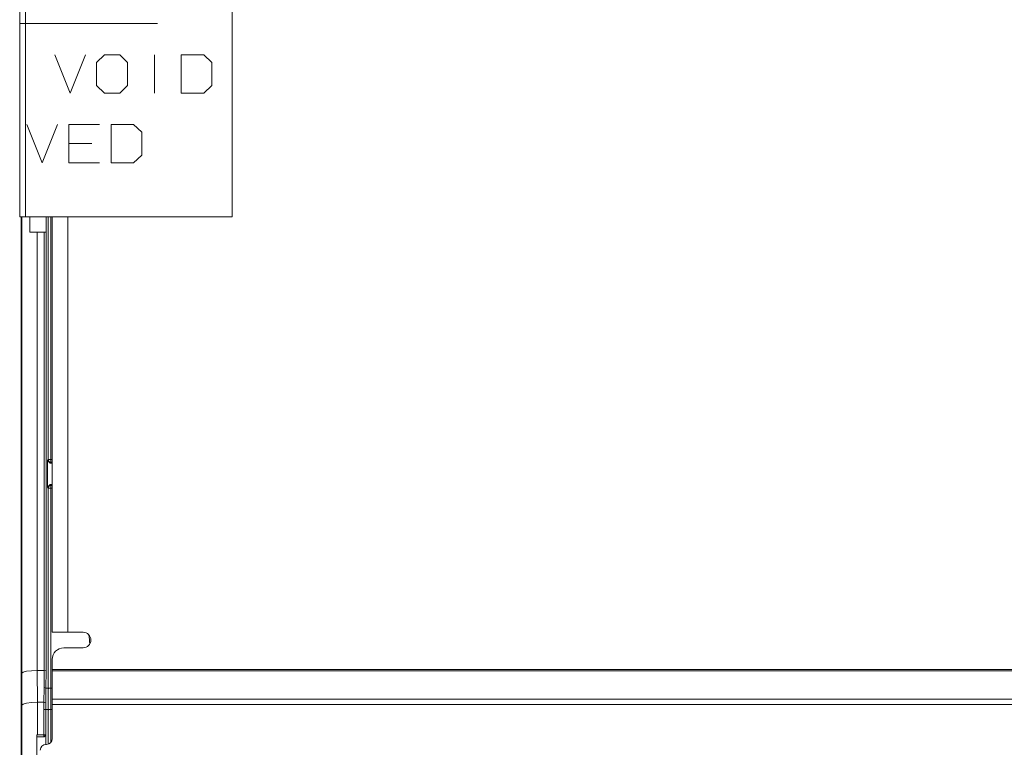
# Model space of a CAD drawing. Units: inches. Extents: x 0 to 21.9, y 0 to 19.2.
# Drawn here: x 1.8 to 4.3, y 13.7 to 15.6 of the extents above; entities that cross this region are included whole.
import ezdxf

# ---------------------------------------------------------------- set-up
doc = ezdxf.new("R2010")
doc.units = ezdxf.units.IN
doc.header["$MEASUREMENT"] = 0
doc.layers.add('Trimetric', color=7, linetype='CONTINUOUS', true_color=0xffffff)

msp = doc.modelspace()

# ---------------------------------------------------------------- linework, layer by layer
at = {"layer": 'Trimetric', "color": 18, "linetype": 'Continuous', "lineweight": 18}
for p, q in [((1.7785, 15.0451), (1.7785, 15.7951)), ((1.7935, 15.7951), (1.7935, 15.0451)), ((2.3285, 15.7951), (2.3285, 15.0451)), ((1.7785, 15.5451), (1.7829, 15.5451)), ((1.7785, 15.5451), (1.7829, 15.5451)), ((1.7829, 15.5451), (1.7935, 15.5451)), ((1.7829, 15.5451), (1.7935, 15.5451)), ((1.7935, 15.5451), (2.1353, 15.5451)), ((1.7935, 15.5451), (1.981, 15.5451)), ((1.8696, 15.4641), (1.9092, 15.3651)), ((1.8696, 15.4641), (1.9092, 15.3651)), ((1.9092, 15.3651), (1.9488, 15.4641)), ((1.9092, 15.3651), (1.9488, 15.4641)), ((1.9983, 15.4641), (1.9775, 15.4443)), ((2.0379, 15.4641), (1.9983, 15.4641)), ((2.0577, 15.4443), (2.0379, 15.4641)), ((2.1271, 15.4641), (2.1271, 15.3651)), ((2.2548, 15.4641), (2.1965, 15.4641)), ((2.1965, 15.3651), (2.1965, 15.4641)), ((2.2756, 15.4443), (2.2548, 15.4641)), ((1.9775, 15.4443), (1.9775, 15.3849)), ((2.0577, 15.3849), (2.0577, 15.4443)), ((2.2756, 15.3849), (2.2756, 15.4443)), ((1.9775, 15.3849), (1.9983, 15.3651)), ((2.0379, 15.3651), (2.0577, 15.3849)), ((2.2548, 15.3651), (2.2756, 15.3849)), ((1.9983, 15.3651), (2.0379, 15.3651)), ((2.2548, 15.3651), (2.1965, 15.3651)), ((2.1965, 15.3651), (2.2548, 15.3651)), ((1.7971, 15.2841), (1.8367, 15.1851)), ((1.7971, 15.2841), (1.8367, 15.1851)), ((1.8367, 15.1851), (1.8763, 15.2841)), ((1.8367, 15.1851), (1.8763, 15.2841)), ((1.906, 15.1851), (1.906, 15.2841)), ((1.906, 15.2841), (1.9852, 15.2841)), ((1.906, 15.2841), (1.981, 15.2841)), ((1.906, 15.1851), (1.906, 15.2841)), ((2.015, 15.1851), (2.015, 15.2841)), ((2.0733, 15.2841), (2.015, 15.2841)), ((2.0942, 15.2643), (2.0733, 15.2841)), ((2.0942, 15.2049), (2.0942, 15.2643)), ((1.906, 15.2351), (1.9654, 15.2351)), ((1.9654, 15.2351), (1.906, 15.2351)), ((2.0733, 15.1851), (2.0942, 15.2049)), ((1.906, 15.1851), (1.981, 15.1851)), ((1.9852, 15.1851), (1.906, 15.1851)), ((2.015, 15.1851), (2.0733, 15.1851)), ((2.0733, 15.1851), (2.015, 15.1851)), ((1.7829, 15.0451), (1.7785, 15.0451)), ((1.7827, 15.0451), (1.7827, 13.4251)), ((1.7935, 15.0451), (1.7829, 15.0451)), ((1.7841, 13.8643), (1.7841, 15.0451)), ((1.7935, 15.0451), (2.3285, 15.0451)), ((1.8047, 15.0052), (1.8047, 15.0451)), ((1.8468, 15.0451), (1.8468, 15.0052)), ((1.8525, 14.4169), (1.8525, 15.0451)), ((1.8595, 15.0451), (1.8595, 14.4169)), ((1.8627, 13.9701), (1.8627, 15.0451)), ((1.9027, 15.0451), (1.9027, 13.9701)), ((1.8047, 15.0052), (1.8241, 15.0051)), ((1.8468, 15.0052), (1.8047, 15.0052)), ((1.8241, 15.0051), (1.8418, 15.0051)), ((1.8241, 15.0051), (1.8241, 13.8714)), ((1.8418, 15.0051), (1.8468, 15.0052)), ((1.8418, 13.8714), (1.8418, 15.0051)), ((1.8468, 15.0052), (1.8468, 13.8705)), ((1.8468, 15.0052), (1.8468, 15.0052)), ((1.8502, 14.4146), (1.8525, 14.4169)), ((1.8502, 14.3455), (1.8502, 14.4146)), ((1.8572, 14.4076), (1.8502, 14.4146)), ((1.8525, 14.4169), (1.8546, 14.412)), ((1.8546, 14.4169), (1.8525, 14.4169)), ((1.8595, 14.4169), (1.8546, 14.4169)), ((1.8595, 14.4169), (1.8627, 14.4169)), ((1.8595, 14.412), (1.8595, 14.4169)), ((1.8546, 14.412), (1.8595, 14.4099)), ((1.8595, 14.4099), (1.8572, 14.4076)), ((1.8572, 14.4076), (1.8627, 14.4076)), ((1.8595, 14.4099), (1.8595, 14.412)), ((1.8627, 14.4099), (1.8595, 14.4099)), ((1.8502, 14.3455), (1.8572, 14.3525)), ((1.8525, 14.3432), (1.8502, 14.3455)), ((1.8546, 14.3481), (1.8525, 14.3432)), ((1.8525, 13.8252), (1.8525, 14.3432)), ((1.8525, 14.3432), (1.8546, 14.3432)), ((1.8595, 14.3502), (1.8546, 14.3481)), ((1.8546, 14.3432), (1.8595, 14.3432)), ((1.8572, 14.3525), (1.8595, 14.3502)), ((1.8572, 14.3525), (1.8627, 14.3525)), ((1.8595, 14.3502), (1.8627, 14.3502)), ((1.8595, 14.3481), (1.8595, 14.3502)), ((1.8595, 14.3432), (1.8595, 14.3481)), ((1.8627, 14.3432), (1.8595, 14.3432)), ((1.8595, 14.3432), (1.8595, 13.8257)), ((1.8627, 13.9701), (1.868, 13.9701)), ((1.868, 13.9701), (1.8827, 13.9701)), ((1.8827, 13.9701), (1.9027, 13.9701)), ((1.9027, 13.9701), (1.9427, 13.9701)), ((1.9427, 13.9301), (1.8927, 13.9301)), ((1.8627, 13.8743), (1.8627, 13.9001)), ((1.7872, 13.867), (1.7841, 13.8643)), ((1.7843, 13.7819), (1.7841, 13.8643)), ((1.7959, 13.8693), (1.7872, 13.867)), ((1.8088, 13.8708), (1.7959, 13.8693)), ((1.8241, 13.8714), (1.8088, 13.8708)), ((1.8241, 13.8714), (1.8241, 13.8714)), ((1.8241, 13.8714), (1.8418, 13.8714)), ((1.8241, 13.8714), (1.8243, 13.789)), ((1.8415, 13.8275), (1.8418, 13.8714)), ((1.8418, 13.8714), (1.8418, 13.8714)), ((1.8418, 13.8714), (1.8468, 13.8705)), ((1.8468, 13.8705), (1.8465, 13.8257)), ((1.8627, 13.8743), (9.1987, 13.8743)), ((1.8627, 13.8725), (1.8627, 13.8743)), ((1.8627, 13.8708), (1.8627, 13.8725)), ((1.8627, 13.7967), (1.8627, 13.8708)), ((1.8627, 13.8708), (9.1987, 13.8708)), ((1.841, 13.789), (1.8415, 13.8275)), ((1.8415, 13.8275), (1.8465, 13.8257)), ((1.8465, 13.8257), (1.8461, 13.788)), ((1.8465, 13.8257), (1.8465, 13.8257)), ((1.8525, 13.8257), (1.8465, 13.8257)), ((1.8525, 13.8257), (1.8525, 13.8252)), ((1.8525, 13.7708), (1.8525, 13.8257)), ((1.8525, 13.825), (1.8525, 13.8252)), ((1.8526, 13.8249), (1.8525, 13.825)), ((1.8527, 13.8249), (1.8526, 13.8248)), ((1.8526, 13.8248), (1.8526, 13.8249)), ((1.8526, 13.8248), (1.8526, 13.8248)), ((1.8537, 13.8252), (1.8527, 13.8249)), ((1.8552, 13.8255), (1.8537, 13.8252)), ((1.8572, 13.8257), (1.8552, 13.8255)), ((1.8595, 13.8257), (1.8572, 13.8257)), ((1.8595, 13.8257), (1.8595, 13.8257)), ((1.8595, 13.8257), (1.8595, 13.7708)), ((1.8627, 13.8257), (1.8595, 13.8257)), ((1.7843, 13.7819), (1.7875, 13.7846)), ((1.7843, 13.3256), (1.7843, 13.7819)), ((1.7875, 13.7846), (1.7962, 13.7869)), ((1.7962, 13.7869), (1.8091, 13.7884)), ((1.8091, 13.7884), (1.8243, 13.789)), ((1.8243, 13.789), (1.841, 13.789)), ((1.8243, 13.789), (1.8243, 13.789)), ((1.8243, 13.789), (1.8243, 13.7051)), ((1.8409, 13.7708), (1.8411, 13.789)), ((1.841, 13.789), (1.8411, 13.789)), ((1.8411, 13.789), (1.8461, 13.788)), ((1.8461, 13.788), (1.8459, 13.7708)), ((1.8627, 13.79), (1.8627, 13.7967)), ((1.8627, 13.7967), (9.1987, 13.7967)), ((1.8627, 13.783), (1.8627, 13.79)), ((1.8627, 13.783), (9.1987, 13.783)), ((1.8627, 13.6951), (1.8627, 13.783)), ((1.8409, 13.7051), (1.8409, 13.7708)), ((1.8409, 13.7708), (1.8444, 13.7708)), ((1.8444, 13.7708), (1.8459, 13.7708)), ((1.8459, 13.7708), (1.8459, 13.7051)), ((1.8459, 13.7708), (1.8525, 13.7708)), ((1.8525, 13.7702), (1.8525, 13.7708)), ((1.8525, 13.6809), (1.8525, 13.7702)), ((1.8525, 13.7702), (1.8525, 13.7701)), ((1.8525, 13.7701), (1.8526, 13.7699)), ((1.8526, 13.7699), (1.8526, 13.7699)), ((1.8526, 13.7699), (1.8526, 13.7699)), ((1.8526, 13.7699), (1.8527, 13.7699)), ((1.8527, 13.7699), (1.8537, 13.7702)), ((1.8537, 13.7702), (1.8552, 13.7705)), ((1.8552, 13.7705), (1.8572, 13.7707)), ((1.8572, 13.7707), (1.8595, 13.7708)), ((1.8595, 13.7708), (1.8595, 13.6859)), ((1.8627, 13.7708), (1.8595, 13.7708)), ((1.8595, 13.7708), (1.8595, 13.7708)), ((1.8229, 13.7046), (1.8241, 13.705)), ((1.8229, 13.7046), (1.8229, 13.3756)), ((1.8241, 13.705), (1.8243, 13.7051)), ((1.8243, 13.7051), (1.8409, 13.7051)), ((1.8409, 13.7051), (1.8444, 13.7051)), ((1.8409, 13.7051), (1.8409, 13.7015)), ((1.8409, 13.7015), (1.8409, 13.7001)), ((1.8445, 13.7015), (1.8409, 13.7001)), ((1.8465, 13.7051), (1.8415, 13.7001)), ((1.8444, 13.7051), (1.8459, 13.7051)), ((1.8459, 13.7051), (1.8445, 13.7015)), ((1.8459, 13.7051), (1.8465, 13.7051)), ((1.8465, 13.6801), (1.8465, 13.7051)), ((1.8409, 13.7001), (1.8229, 13.7001)), ((1.8415, 13.7001), (1.8409, 13.7001)), ((1.8477, 13.6801), (1.8467, 13.6801))]:
    msp.add_line(p, q, dxfattribs=at)
for centre, radius, start, end in [((1.9427, 13.9501), 0.02, 270, 90), ((15.4834, 15.2054), 13.5826, 185.24716, 185.34621), ((1.8927, 13.9001), 0.03, 90, 180), ((1.8467, 13.6651), 0.015, 90, 180), ((1.8477, 13.6951), 0.015, 270, 0)]:
    msp.add_arc(centre, radius, start, end, dxfattribs=at)

doc.saveas('drawing.dxf')
